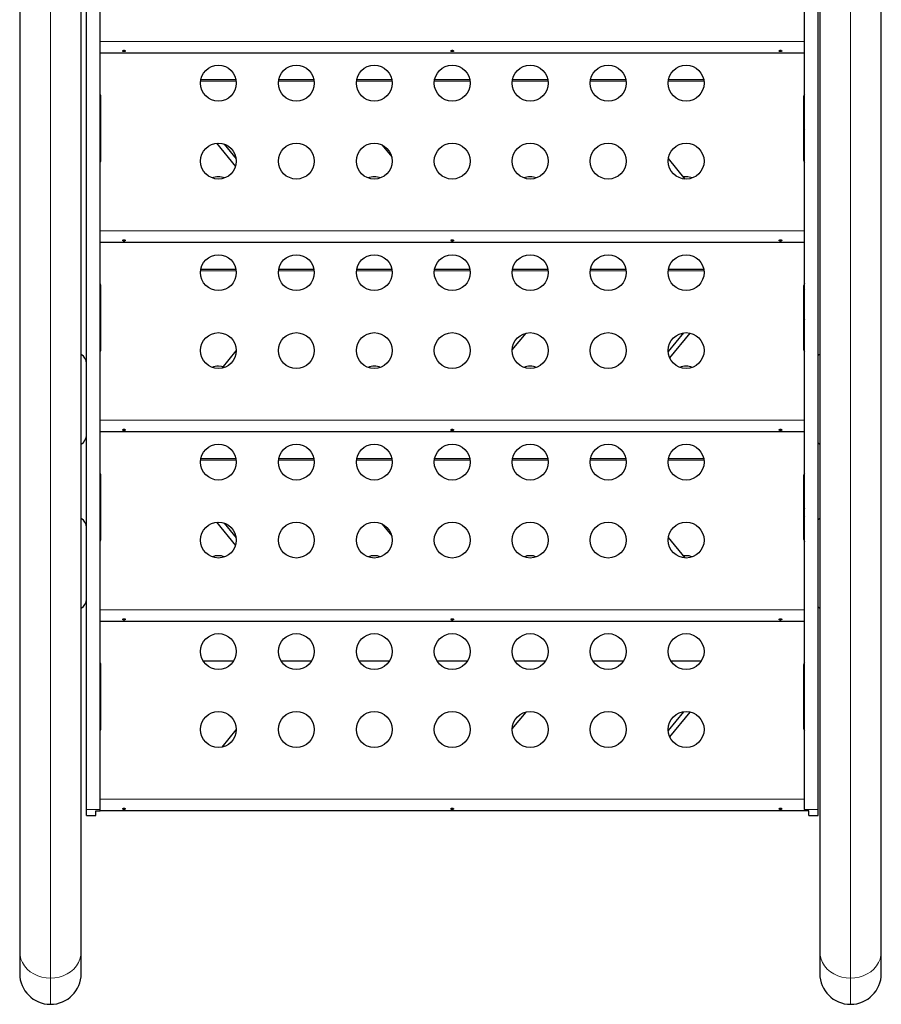
# Model space of a CAD drawing. Extents: x -83 to 887, y -9 to 642.
# Drawn here: x 127 to 148, y 257 to 281 of the extents above; entities that cross this region are included whole.
import ezdxf

# ---------------------------------------------------------------- set-up
doc = ezdxf.new("R2010")
doc.units = 0
doc.header["$LTSCALE"] = 0.125
doc.header["$MEASUREMENT"] = 0
doc.layers.add('CONTOUR', color=7, linetype='CONTINUOUS')

msp = doc.modelspace()

# ---------------------------------------------------------------- linework, layer by layer
at = {"layer": 'CONTOUR', "lineweight": 25}
for p, q in [((128.87341, 261.5015), (128.87341, 296.17064)), ((129.20841, 261.5015), (129.20841, 296.17064)), ((146.37341, 261.5015), (146.37341, 296.17064)), ((146.70841, 261.5015), (146.70841, 296.17064)), ((127.24841, 293.04341), (127.24841, 258.04155)), ((128.74841, 258.04155), (128.74841, 293.04341)), ((146.74841, 293.04341), (146.74841, 258.04155)), ((148.24841, 258.04155), (148.24841, 293.04341)), ((129.20841, 279.9531), (146.37341, 279.9531)), ((132.52145, 279.2885), (131.66036, 279.2885)), ((134.42145, 279.2885), (133.56036, 279.2885)), ((136.32145, 279.2885), (135.46036, 279.2885)), ((138.22145, 279.2885), (137.36036, 279.2885)), ((140.12145, 279.2885), (139.26036, 279.2885)), ((142.02145, 279.2885), (141.16036, 279.2885)), ((143.92145, 279.2885), (143.06036, 279.2885)), ((129.22841, 277.3608), (129.22841, 278.8608)), ((146.35341, 278.8608), (146.35341, 277.3608)), ((132.04222, 277.74558), (132.50854, 277.18045)), ((132.22867, 277.72604), (132.52475, 277.36722)), ((136.07258, 277.7088), (136.31616, 277.4136)), ((143.46859, 276.87387), (143.05769, 277.37185)), ((143.49091, 276.9295), (143.42661, 276.92475)), ((129.20841, 275.3343), (146.37341, 275.3343)), ((132.52145, 274.66969), (131.66036, 274.66969)), ((134.42145, 274.66969), (133.56036, 274.66969)), ((136.32145, 274.66969), (135.46036, 274.66969)), ((138.22145, 274.66969), (137.36036, 274.66969)), ((140.12145, 274.66969), (139.26036, 274.66969)), ((142.02145, 274.66969), (141.16036, 274.66969)), ((143.92145, 274.66969), (143.06036, 274.66969)), ((129.22841, 272.742), (129.22841, 274.242)), ((146.35341, 274.242), (146.35341, 272.742)), ((139.25367, 272.70735), (139.59282, 273.11836)), ((143.42793, 273.12494), (143.05388, 272.67163)), ((143.09227, 272.51174), (143.5922, 273.11761)), ((132.1806, 272.26379), (132.52835, 272.68524)), ((129.20841, 270.7155), (146.37341, 270.7155)), ((132.52145, 270.05089), (131.66036, 270.05089)), ((134.42145, 270.05089), (133.56036, 270.05089)), ((136.32145, 270.05089), (135.46036, 270.05089)), ((138.22145, 270.05089), (137.36036, 270.05089)), ((140.12145, 270.05089), (139.26036, 270.05089)), ((142.02145, 270.05089), (141.16036, 270.05089)), ((143.92145, 270.05089), (143.06036, 270.05089)), ((129.22841, 268.12319), (129.22841, 269.62319)), ((146.35341, 269.62319), (146.35341, 268.12319)), ((132.04222, 268.50798), (132.50854, 267.94285)), ((132.22867, 268.48844), (132.52475, 268.12961)), ((136.07258, 268.47119), (136.31616, 268.176)), ((143.46859, 267.63626), (143.05769, 268.13424)), ((143.49091, 267.69189), (143.42661, 267.68714)), ((129.20841, 266.09669), (146.37341, 266.09669)), ((129.22841, 263.50439), (129.22841, 265.00439)), ((132.45959, 265.11886), (131.72222, 265.11886)), ((134.35959, 265.11886), (133.62222, 265.11886)), ((136.25959, 265.11886), (135.52222, 265.11886)), ((138.15959, 265.11886), (137.42222, 265.11886)), ((140.05959, 265.11886), (139.32222, 265.11886)), ((141.95959, 265.11886), (141.22222, 265.11886)), ((143.85959, 265.11886), (143.12222, 265.11886)), ((146.35341, 265.00439), (146.35341, 263.50439)), ((139.25367, 263.46974), (139.59282, 263.88076)), ((143.42793, 263.88734), (143.05388, 263.43403)), ((143.09227, 263.27413), (143.5922, 263.88)), ((132.1806, 263.02618), (132.52835, 263.44763)), ((128.87341, 261.35915), (128.87341, 261.5015)), ((129.10341, 261.35915), (129.10341, 261.47184)), ((129.10341, 261.47184), (129.20841, 261.47184)), ((129.20841, 261.47184), (129.20841, 261.5015)), ((129.20841, 261.47789), (146.37341, 261.47789)), ((146.37341, 261.5015), (146.37341, 261.47184)), ((146.47841, 261.47184), (146.37341, 261.47184)), ((146.47841, 261.35915), (146.47841, 261.47184)), ((146.70841, 261.35915), (146.70841, 261.5015)), ((128.87341, 261.35915), (129.10341, 261.35915)), ((146.47841, 261.35915), (146.70841, 261.35915)), ((127.24841, 258.04155), (127.24841, 257.50565)), ((128.74841, 257.50565), (128.74841, 258.04155)), ((146.74841, 258.04155), (146.74841, 257.50565)), ((148.24841, 257.50565), (148.24841, 258.04155))]:
    msp.add_line(p, q, dxfattribs=at)
at = {"layer": 'CONTOUR', "lineweight": 18}
for p, q in [((127.99841, 257.39203), (127.99841, 292.39389)), ((147.49841, 257.39203), (147.49841, 292.39389)), ((146.37341, 280.2296), (129.20841, 280.2296)), ((132.52584, 279.25809), (131.65597, 279.25809)), ((134.42584, 279.25809), (133.55597, 279.25809)), ((136.32584, 279.25809), (135.45597, 279.25809)), ((138.22584, 279.25809), (137.35597, 279.25809)), ((140.12584, 279.25809), (139.25597, 279.25809)), ((142.02584, 279.25809), (141.15597, 279.25809)), ((143.92584, 279.25809), (143.05597, 279.25809)), ((146.37341, 275.6108), (129.20841, 275.6108)), ((132.52584, 274.63929), (131.65597, 274.63929)), ((134.42584, 274.63929), (133.55597, 274.63929)), ((136.32584, 274.63929), (135.45597, 274.63929)), ((138.22584, 274.63929), (137.35597, 274.63929)), ((140.12584, 274.63929), (139.25597, 274.63929)), ((142.02584, 274.63929), (141.15597, 274.63929)), ((143.92584, 274.63929), (143.05597, 274.63929)), ((146.37341, 270.992), (129.20841, 270.992)), ((132.52584, 270.02049), (131.65597, 270.02049)), ((134.42584, 270.02049), (133.55597, 270.02049)), ((136.32584, 270.02049), (135.45597, 270.02049)), ((138.22584, 270.02049), (137.35597, 270.02049)), ((140.12584, 270.02049), (139.25597, 270.02049)), ((142.02584, 270.02049), (141.15597, 270.02049)), ((143.92584, 270.02049), (143.05597, 270.02049)), ((146.37341, 266.37319), (129.20841, 266.37319)), ((146.37341, 261.75439), (129.20841, 261.75439)), ((128.87341, 261.5015), (129.20841, 261.5015)), ((146.70841, 261.5015), (146.37341, 261.5015)), ((127.99841, 256.75565), (127.99841, 257.39203)), ((147.49841, 256.75565), (147.49841, 257.39203))]:
    msp.add_line(p, q, dxfattribs=at)
at = {"layer": 'CONTOUR', "lineweight": 25, "flags": 128}
for points in [[(146.74841, 272.59715), (146.73451, 272.58851), (146.70841, 272.56846)], [(132.20648, 272.29515), (132.16902, 272.30366), (132.09091, 272.31069)], [(146.70841, 270.44283), (146.73451, 270.42278), (146.74841, 270.41414)], [(146.74841, 268.59715), (146.73451, 268.58851), (146.70841, 268.56846)], [(146.70841, 266.44283), (146.73451, 266.42278), (146.74841, 266.41414)]]:
    msp.add_lwpolyline(points, dxfattribs=at)
at = {"layer": 'CONTOUR', "lineweight": 18, "flags": 128}
for points in [[(127.24841, 258.04155), (127.25604, 257.94911), (127.27879, 257.85856), (127.31618, 257.77173), (127.36747, 257.69039), (127.43159, 257.6162), (127.50726, 257.55067), (127.59292, 257.49514), (127.68684, 257.45072), (127.78711, 257.41834), (127.89167, 257.39864), (127.99841, 257.39203)], [(127.99841, 257.39203), (128.10514, 257.39864), (128.2097, 257.41834), (128.30997, 257.45072), (128.40389, 257.49514), (128.48955, 257.55067), (128.56522, 257.6162), (128.62935, 257.69039), (128.68063, 257.77173), (128.71803, 257.85856), (128.74077, 257.94911), (128.74841, 258.04155)], [(146.74841, 258.04155), (146.75604, 257.94911), (146.77879, 257.85856), (146.81618, 257.77173), (146.86747, 257.69039), (146.93159, 257.6162), (147.00726, 257.55067), (147.09292, 257.49514), (147.18684, 257.45072), (147.28711, 257.41834), (147.39167, 257.39864), (147.49841, 257.39203)], [(147.49841, 257.39203), (147.60514, 257.39864), (147.7097, 257.41834), (147.80997, 257.45072), (147.90389, 257.49514), (147.98955, 257.55067), (148.06522, 257.6162), (148.12935, 257.69039), (148.18063, 257.77173), (148.21803, 257.85856), (148.24077, 257.94911), (148.24841, 258.04155)]]:
    msp.add_lwpolyline(points, dxfattribs=at)
at = {"layer": 'CONTOUR', "lineweight": 25}
for centre in [(132.09091, 279.2108), (133.99091, 279.2108), (135.89091, 279.2108), (137.79091, 279.2108), (139.69091, 279.2108), (141.59091, 279.2108), (143.49091, 279.2108), (132.09091, 277.3108), (133.99091, 277.3108), (135.89091, 277.3108), (137.79091, 277.3108), (139.69091, 277.3108), (141.59091, 277.3108), (143.49091, 277.3108), (132.09091, 274.592), (133.99091, 274.592), (135.89091, 274.592), (137.79091, 274.592), (139.69091, 274.592), (141.59091, 274.592), (143.49091, 274.592), (132.09091, 272.692), (133.99091, 272.692), (135.89091, 272.692), (137.79091, 272.692), (139.69091, 272.692), (141.59091, 272.692), (143.49091, 272.692), (132.09091, 269.97319), (133.99091, 269.97319), (135.89091, 269.97319), (137.79091, 269.97319), (139.69091, 269.97319), (141.59091, 269.97319), (143.49091, 269.97319), (132.09091, 268.07319), (133.99091, 268.07319), (135.89091, 268.07319), (137.79091, 268.07319), (139.69091, 268.07319), (141.59091, 268.07319), (143.49091, 268.07319), (132.09091, 265.35439), (133.99091, 265.35439), (135.89091, 265.35439), (137.79091, 265.35439), (139.69091, 265.35439), (141.59091, 265.35439), (143.49091, 265.35439), (132.09091, 263.45439), (133.99091, 263.45439), (135.89091, 263.45439), (137.79091, 263.45439), (139.69091, 263.45439), (141.59091, 263.45439), (143.49091, 263.45439)]:
    msp.add_circle(centre, 0.4375, dxfattribs=at)
for centre, radius, start, end in [((129.04091, 278.8608), 0.1875, 360, 26.704852), ((146.54091, 278.8608), 0.1875, 153.295148, 180), ((129.17488, 278.70188), 0.05375, 5.165964, 51.403741), ((146.40693, 278.70188), 0.05375, 128.596259, 174.834036), ((129.17488, 278.49547), 0.05375, 5.165964, 51.403741), ((146.40693, 278.49547), 0.05375, 128.596259, 174.834036), ((129.04091, 277.992), 0.1875, 0, 26.704852), ((146.54091, 277.992), 0.1875, 153.295148, 180), ((129.17488, 277.91465), 0.05375, 308.596259, 354.834036), ((146.40693, 277.91465), 0.05375, 185.165964, 231.403741), ((129.04091, 277.3608), 0.1875, 333.295148, 0), ((146.54091, 277.3608), 0.1875, 180, 206.704852), ((132.09091, 276.492), 0.4375, 90, 110.646465), ((132.09091, 276.492), 0.4375, 69.353535, 90), ((135.89091, 276.492), 0.4375, 90, 110.646466), ((135.89091, 276.492), 0.4375, 69.353534, 90), ((139.69091, 276.492), 0.4375, 90, 110.646465), ((139.69091, 276.492), 0.4375, 69.353535, 90), ((143.49091, 276.492), 0.4375, 69.353535, 90), ((129.04091, 274.242), 0.1875, 0, 26.704852), ((129.17488, 274.14338), 0.05375, 5.165964, 51.403741), ((146.54091, 274.242), 0.1875, 153.295148, 180), ((146.40693, 274.14338), 0.05375, 128.596259, 174.834036), ((129.17488, 273.93697), 0.05375, 5.165964, 51.403741), ((146.40693, 273.93697), 0.05375, 128.596259, 174.834036), ((129.04091, 273.37319), 0.1875, 0, 26.704852), ((146.54091, 273.37319), 0.1875, 153.295148, 180), ((129.17488, 273.32601), 0.05375, 308.596259, 354.834036), ((146.40693, 273.32601), 0.05375, 185.165964, 231.403741), ((129.04091, 272.742), 0.1875, 333.295148, 360), ((146.54091, 272.742), 0.1875, 180, 206.704852), ((128.62341, 272.38065), 0.25, 0, 60), ((132.09091, 271.87319), 0.4375, 90, 110.646468), ((135.89091, 271.87319), 0.4375, 90, 110.646466), ((135.89091, 271.87319), 0.4375, 69.353534, 90), ((139.69091, 271.87319), 0.4375, 90, 110.646466), ((139.69091, 271.87319), 0.4375, 69.353534, 90), ((143.49091, 271.87319), 0.4375, 90, 110.64647), ((143.49091, 271.87319), 0.4375, 69.35353, 90), ((128.62341, 270.63065), 0.25, 300, 360), ((129.04091, 269.62319), 0.1875, 0, 26.704852), ((146.54091, 269.62319), 0.1875, 153.295148, 180), ((129.17488, 269.46428), 0.05375, 5.165964, 51.403741), ((146.40693, 269.46428), 0.05375, 128.596259, 174.834036), ((129.17488, 269.25786), 0.05375, 5.165964, 51.403741), ((146.40693, 269.25786), 0.05375, 128.596259, 174.834036), ((129.04091, 268.75439), 0.1875, 0, 26.704852), ((146.54091, 268.75439), 0.1875, 153.295148, 180), ((128.62341, 268.38065), 0.25, 0, 60), ((129.17488, 268.67705), 0.05375, 308.596259, 354.834036), ((146.40693, 268.67705), 0.05375, 185.165964, 231.403741), ((129.04091, 268.12319), 0.1875, 333.295148, 360), ((146.54091, 268.12319), 0.1875, 180, 206.704852), ((132.09091, 267.25439), 0.4375, 90, 110.646474), ((132.09091, 267.25439), 0.4375, 69.353526, 90), ((135.89091, 267.25439), 0.4375, 90, 110.64647), ((135.89091, 267.25439), 0.4375, 69.35353, 90), ((139.69091, 267.25439), 0.4375, 90, 110.64647), ((139.69091, 267.25439), 0.4375, 69.35353, 90), ((143.49091, 267.25439), 0.4375, 69.35353, 90), ((128.62341, 266.63065), 0.25, 300, 360), ((129.04091, 265.00439), 0.1875, 0, 26.704852), ((146.54091, 265.00439), 0.1875, 153.295148, 180), ((129.04091, 263.50439), 0.1875, 333.295148, 0), ((146.54091, 263.50439), 0.1875, 180, 206.704852), ((127.99841, 257.50565), 0.75, 180, 270), ((127.99841, 257.50565), 0.75, 270, 0), ((147.49841, 257.50565), 0.75, 180, 270), ((147.49841, 257.50565), 0.75, 270, 0)]:
    msp.add_arc(centre, radius, start, end, dxfattribs=at)
for points, knots in [([(129.78714, 280.01277), (129.7837, 280.0123), (129.77682, 280.01134), (129.7682, 280.0074), (129.76208, 280.0023), (129.75922, 279.99657), (129.75993, 279.99101), (129.7641, 279.98622), (129.77127, 279.98258), (129.78067, 279.98034), (129.79123, 279.97962), (129.80171, 279.98044), (129.81098, 279.98274), (129.81802, 279.98645), (129.82202, 279.99132), (129.82251, 279.99691), (129.81946, 280.00259), (129.81323, 280.00767), (129.80447, 280.01138), (129.79529, 280.01305), (129.78946, 280.01285), (129.78714, 280.01277)], [0, 0, 0, 0, 0.05355572, 0.10710222, 0.16085766, 0.21461122, 0.26806747, 0.32139502, 0.3749586, 0.42876043, 0.48242989, 0.53579971, 0.58917153, 0.64284201, 0.69664376, 0.75020552, 0.80353232, 0.85699083, 0.91074476, 0.96450008, 1, 1, 1, 1]), ([(137.78714, 280.01277), (137.7837, 280.0123), (137.77682, 280.01134), (137.7682, 280.0074), (137.76208, 280.0023), (137.75922, 279.99657), (137.75993, 279.99101), (137.7641, 279.98622), (137.77127, 279.98258), (137.78067, 279.98034), (137.79123, 279.97962), (137.80171, 279.98044), (137.81098, 279.98274), (137.81802, 279.98645), (137.82202, 279.99132), (137.82251, 279.99691), (137.81946, 280.00259), (137.81323, 280.00767), (137.80447, 280.01138), (137.79529, 280.01305), (137.78946, 280.01285), (137.78714, 280.01277)], [0, 0, 0, 0, 0.05355572, 0.10710222, 0.16085766, 0.21461122, 0.26806747, 0.32139502, 0.3749586, 0.42876043, 0.48242989, 0.53579971, 0.58917153, 0.64284201, 0.69664376, 0.75020552, 0.80353232, 0.85699083, 0.91074476, 0.96450008, 1, 1, 1, 1]), ([(145.78714, 280.01277), (145.7837, 280.0123), (145.77682, 280.01134), (145.7682, 280.0074), (145.76208, 280.0023), (145.75922, 279.99657), (145.75993, 279.99101), (145.7641, 279.98622), (145.77127, 279.98258), (145.78067, 279.98034), (145.79123, 279.97962), (145.80171, 279.98044), (145.81098, 279.98274), (145.81802, 279.98645), (145.82202, 279.99132), (145.82251, 279.99691), (145.81946, 280.00259), (145.81323, 280.00767), (145.80447, 280.01138), (145.79529, 280.01305), (145.78946, 280.01285), (145.78714, 280.01277)], [0, 0, 0, 0, 0.05355572, 0.10710222, 0.16085766, 0.21461122, 0.26806747, 0.32139502, 0.3749586, 0.42876043, 0.48242989, 0.53579971, 0.58917153, 0.64284201, 0.69664376, 0.75020552, 0.80353232, 0.85699083, 0.91074476, 0.96450008, 1, 1, 1, 1]), ([(129.78714, 275.39397), (129.7837, 275.39349), (129.77682, 275.39254), (129.7682, 275.3886), (129.76208, 275.3835), (129.75922, 275.37776), (129.75993, 275.37221), (129.7641, 275.36742), (129.77127, 275.36378), (129.78067, 275.36154), (129.79123, 275.36082), (129.80171, 275.36163), (129.81098, 275.36394), (129.81802, 275.36765), (129.82202, 275.37252), (129.82251, 275.37811), (129.81946, 275.38379), (129.81323, 275.38887), (129.80447, 275.39257), (129.79529, 275.39425), (129.78946, 275.39405), (129.78714, 275.39397)], [0, 0, 0, 0, 0.05355572, 0.10710222, 0.16085766, 0.21461122, 0.26806747, 0.32139502, 0.3749586, 0.42876043, 0.48242989, 0.53579971, 0.58917153, 0.64284201, 0.69664376, 0.75020552, 0.80353232, 0.85699083, 0.91074476, 0.96450008, 1, 1, 1, 1]), ([(137.78714, 275.39397), (137.7837, 275.39349), (137.77682, 275.39254), (137.7682, 275.3886), (137.76208, 275.3835), (137.75922, 275.37776), (137.75993, 275.37221), (137.7641, 275.36742), (137.77127, 275.36378), (137.78067, 275.36154), (137.79123, 275.36082), (137.80171, 275.36163), (137.81098, 275.36394), (137.81802, 275.36765), (137.82202, 275.37252), (137.82251, 275.37811), (137.81946, 275.38379), (137.81323, 275.38887), (137.80447, 275.39257), (137.79529, 275.39425), (137.78946, 275.39405), (137.78714, 275.39397)], [0, 0, 0, 0, 0.05355572, 0.10710222, 0.16085766, 0.21461122, 0.26806747, 0.32139502, 0.3749586, 0.42876043, 0.48242989, 0.53579971, 0.58917153, 0.64284201, 0.69664376, 0.75020552, 0.80353232, 0.85699083, 0.91074476, 0.96450008, 1, 1, 1, 1]), ([(145.78714, 275.39397), (145.7837, 275.39349), (145.77682, 275.39254), (145.7682, 275.3886), (145.76208, 275.3835), (145.75922, 275.37776), (145.75993, 275.37221), (145.7641, 275.36742), (145.77127, 275.36378), (145.78067, 275.36154), (145.79123, 275.36082), (145.80171, 275.36163), (145.81098, 275.36394), (145.81802, 275.36765), (145.82202, 275.37252), (145.82251, 275.37811), (145.81946, 275.38379), (145.81323, 275.38887), (145.80447, 275.39257), (145.79529, 275.39425), (145.78946, 275.39405), (145.78714, 275.39397)], [0, 0, 0, 0, 0.05355572, 0.10710222, 0.16085766, 0.21461122, 0.26806747, 0.32139502, 0.3749586, 0.42876043, 0.48242989, 0.53579971, 0.58917153, 0.64284201, 0.69664376, 0.75020552, 0.80353232, 0.85699083, 0.91074476, 0.96450008, 1, 1, 1, 1]), ([(129.78714, 270.77517), (129.7837, 270.77469), (129.77682, 270.77374), (129.7682, 270.7698), (129.76208, 270.76469), (129.75922, 270.75896), (129.75993, 270.75341), (129.7641, 270.74861), (129.77127, 270.74498), (129.78067, 270.74274), (129.79123, 270.74202), (129.80171, 270.74283), (129.81098, 270.74514), (129.81802, 270.74884), (129.82202, 270.75371), (129.82251, 270.75931), (129.81946, 270.76499), (129.81323, 270.77007), (129.80447, 270.77377), (129.79529, 270.77545), (129.78946, 270.77525), (129.78714, 270.77517)], [0, 0, 0, 0, 0.05355572, 0.10710222, 0.16085766, 0.21461122, 0.26806747, 0.32139502, 0.3749586, 0.42876044, 0.48242989, 0.53579971, 0.58917153, 0.64284201, 0.69664376, 0.75020552, 0.80353232, 0.85699083, 0.91074476, 0.96450008, 1, 1, 1, 1]), ([(137.78714, 270.77517), (137.7837, 270.77469), (137.77682, 270.77374), (137.7682, 270.7698), (137.76208, 270.76469), (137.75922, 270.75896), (137.75993, 270.75341), (137.7641, 270.74861), (137.77127, 270.74498), (137.78067, 270.74274), (137.79123, 270.74202), (137.80171, 270.74283), (137.81098, 270.74514), (137.81802, 270.74884), (137.82202, 270.75371), (137.82251, 270.75931), (137.81946, 270.76499), (137.81323, 270.77007), (137.80447, 270.77377), (137.79529, 270.77545), (137.78946, 270.77525), (137.78714, 270.77517)], [0, 0, 0, 0, 0.05355572, 0.10710222, 0.16085766, 0.21461122, 0.26806747, 0.32139502, 0.3749586, 0.42876044, 0.48242989, 0.53579971, 0.58917153, 0.64284201, 0.69664376, 0.75020552, 0.80353232, 0.85699083, 0.91074476, 0.96450008, 1, 1, 1, 1]), ([(145.78714, 270.77517), (145.7837, 270.77469), (145.77682, 270.77374), (145.7682, 270.7698), (145.76208, 270.76469), (145.75922, 270.75896), (145.75993, 270.75341), (145.7641, 270.74861), (145.77127, 270.74498), (145.78067, 270.74274), (145.79123, 270.74202), (145.80171, 270.74283), (145.81098, 270.74514), (145.81802, 270.74884), (145.82202, 270.75371), (145.82251, 270.75931), (145.81946, 270.76499), (145.81323, 270.77007), (145.80447, 270.77377), (145.79529, 270.77545), (145.78946, 270.77525), (145.78714, 270.77517)], [0, 0, 0, 0, 0.053555721, 0.107102217, 0.160857661, 0.214611222, 0.268067472, 0.321395022, 0.3749586, 0.428760435, 0.482429886, 0.535799709, 0.589171532, 0.642842008, 0.696643763, 0.750205522, 0.803532323, 0.856990833, 0.910744759, 0.964500083, 1, 1, 1, 1]), ([(129.78714, 266.15637), (129.7837, 266.15589), (129.77682, 266.15493), (129.7682, 266.151), (129.76208, 266.14589), (129.75922, 266.14016), (129.75993, 266.13461), (129.7641, 266.12981), (129.77127, 266.12618), (129.78067, 266.12394), (129.79123, 266.12322), (129.80171, 266.12403), (129.81098, 266.12634), (129.81802, 266.13004), (129.82202, 266.13491), (129.82251, 266.1405), (129.81946, 266.14619), (129.81323, 266.15126), (129.80447, 266.15497), (129.79529, 266.15665), (129.78946, 266.15645), (129.78714, 266.15637)], [0, 0, 0, 0, 0.05355572, 0.10710222, 0.16085766, 0.21461122, 0.26806747, 0.32139502, 0.3749586, 0.42876044, 0.48242989, 0.53579971, 0.58917153, 0.64284201, 0.69664376, 0.75020552, 0.80353232, 0.85699083, 0.91074476, 0.96450008, 1, 1, 1, 1]), ([(137.78714, 266.15637), (137.7837, 266.15589), (137.77682, 266.15493), (137.7682, 266.151), (137.76208, 266.14589), (137.75922, 266.14016), (137.75993, 266.13461), (137.7641, 266.12981), (137.77127, 266.12618), (137.78067, 266.12394), (137.79123, 266.12322), (137.80171, 266.12403), (137.81098, 266.12634), (137.81802, 266.13004), (137.82202, 266.13491), (137.82251, 266.1405), (137.81946, 266.14619), (137.81323, 266.15126), (137.80447, 266.15497), (137.79529, 266.15665), (137.78946, 266.15645), (137.78714, 266.15637)], [0, 0, 0, 0, 0.05355572, 0.10710222, 0.16085766, 0.21461122, 0.26806747, 0.32139502, 0.3749586, 0.42876044, 0.48242989, 0.53579971, 0.58917153, 0.64284201, 0.69664376, 0.75020552, 0.80353232, 0.85699083, 0.91074476, 0.96450008, 1, 1, 1, 1]), ([(145.78714, 266.15637), (145.7837, 266.15589), (145.77682, 266.15493), (145.7682, 266.151), (145.76208, 266.14589), (145.75922, 266.14016), (145.75993, 266.13461), (145.7641, 266.12981), (145.77127, 266.12618), (145.78067, 266.12394), (145.79123, 266.12322), (145.80171, 266.12403), (145.81098, 266.12634), (145.81802, 266.13004), (145.82202, 266.13491), (145.82251, 266.1405), (145.81946, 266.14619), (145.81323, 266.15126), (145.80447, 266.15497), (145.79529, 266.15665), (145.78946, 266.15645), (145.78714, 266.15637)], [0, 0, 0, 0, 0.05355572, 0.10710222, 0.16085766, 0.21461122, 0.26806747, 0.32139502, 0.3749586, 0.42876044, 0.48242989, 0.53579971, 0.58917153, 0.64284201, 0.69664376, 0.75020552, 0.80353232, 0.85699083, 0.91074476, 0.96450008, 1, 1, 1, 1]), ([(129.78714, 261.53757), (129.7837, 261.53709), (129.77682, 261.53613), (129.7682, 261.53219), (129.76208, 261.52709), (129.75922, 261.52136), (129.75993, 261.5158), (129.7641, 261.51101), (129.77127, 261.50737), (129.78067, 261.50514), (129.79123, 261.50441), (129.80171, 261.50523), (129.81098, 261.50753), (129.81802, 261.51124), (129.82202, 261.51611), (129.82251, 261.5217), (129.81946, 261.52739), (129.81323, 261.53246), (129.80447, 261.53617), (129.79529, 261.53785), (129.78946, 261.53765), (129.78714, 261.53757)], [0, 0, 0, 0, 0.05355572, 0.10710222, 0.16085766, 0.21461122, 0.26806747, 0.32139502, 0.3749586, 0.42876044, 0.48242989, 0.53579971, 0.58917153, 0.64284201, 0.69664376, 0.75020552, 0.80353232, 0.85699083, 0.91074476, 0.96450008, 1, 1, 1, 1]), ([(137.78714, 261.53757), (137.7837, 261.53709), (137.77682, 261.53613), (137.7682, 261.53219), (137.76208, 261.52709), (137.75922, 261.52136), (137.75993, 261.5158), (137.7641, 261.51101), (137.77127, 261.50737), (137.78067, 261.50514), (137.79123, 261.50441), (137.80171, 261.50523), (137.81098, 261.50753), (137.81802, 261.51124), (137.82202, 261.51611), (137.82251, 261.5217), (137.81946, 261.52739), (137.81323, 261.53246), (137.80447, 261.53617), (137.79529, 261.53785), (137.78946, 261.53765), (137.78714, 261.53757)], [0, 0, 0, 0, 0.05355572, 0.10710222, 0.16085766, 0.21461122, 0.26806747, 0.32139502, 0.3749586, 0.42876044, 0.48242989, 0.53579971, 0.58917153, 0.64284201, 0.69664376, 0.75020552, 0.80353232, 0.85699083, 0.91074476, 0.96450008, 1, 1, 1, 1]), ([(145.78714, 261.53757), (145.7837, 261.53709), (145.77682, 261.53613), (145.7682, 261.53219), (145.76208, 261.52709), (145.75922, 261.52136), (145.75993, 261.5158), (145.7641, 261.51101), (145.77127, 261.50737), (145.78067, 261.50514), (145.79123, 261.50441), (145.80171, 261.50523), (145.81098, 261.50753), (145.81802, 261.51124), (145.82202, 261.51611), (145.82251, 261.5217), (145.81946, 261.52739), (145.81323, 261.53246), (145.80447, 261.53617), (145.79529, 261.53785), (145.78946, 261.53765), (145.78714, 261.53757)], [0, 0, 0, 0, 0.05355572, 0.10710222, 0.16085766, 0.21461122, 0.26806747, 0.32139502, 0.3749586, 0.42876044, 0.48242989, 0.53579971, 0.58917153, 0.64284201, 0.69664376, 0.75020552, 0.80353232, 0.85699083, 0.91074476, 0.96450008, 1, 1, 1, 1])]:
    msp.add_open_spline(points, degree=3, knots=knots, dxfattribs=at)

doc.saveas('drawing.dxf')
